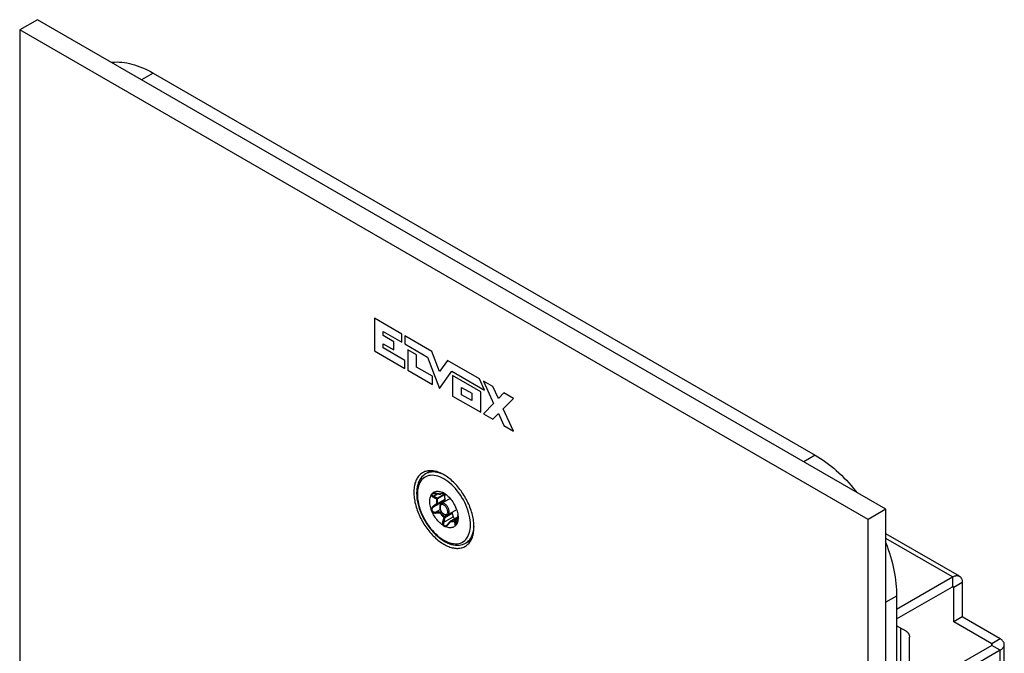
# Model space of a CAD drawing. Units: millimetres. Extents: x -45 to 54, y -212 to 83.
# Drawn here: x -45 to 54, y 20 to 83 of the extents above; entities that cross this region are included whole.
import ezdxf

# ---------------------------------------------------------------- set-up
doc = ezdxf.new("R2010")
doc.units = ezdxf.units.MM
doc.header["$LTSCALE"] = 16.335
doc.layers.get('0').update_dxf_attribs({"linetype": 'CONTINUOUS'})
for name, color, linetype in [('ASSI', 7, 'CONTINUOUS'), ('INTF_14', 7, 'CONTINUOUS'), ('RACCORDO', 7, 'CONTINUOUS'), ('SCRITTE', 7, 'CONTINUOUS')]:
    doc.layers.add(name, color=color, linetype=linetype)

msp = doc.modelspace()

# ---------------------------------------------------------------- linework, layer by layer
at = {"color": 250, "linetype": 'CONTINUOUS'}
for p, q in [((-31.339, 77.523), (-32.492, 76.858)), ((34.776, 39.349), (33.623, 38.684)), ((48.472, 27.174), (41.825, 31.012)), ((48.472, 27.174), (48.472, 26.194)), ((49.462, 26.602), (48.614, 26.112)), ((48.614, 26.112), (48.472, 26.194)), ((42.907, 25.265), (41.825, 24.64)), ((53.245, 20.989), (52.397, 20.499)), ((52.397, 20.336), (52.397, 20.499)), ((53.245, 19.846), (52.397, 20.336)), ((53.245, 16.172), (53.245, 19.846))]:
    msp.add_line(p, q, dxfattribs=at)
at = {"color": 7, "linetype": 'CONTINUOUS'}
for p, q in [((-31.339, 77.523), (34.776, 39.349)), ((-3.912, 37.596), (-4.121, 37.475)), ((-1.678, 35.018), (-2.552, 34.513)), ((-1.031, 33.89), (-1.902, 33.387)), ((49.172, 27.243), (41.825, 31.485)), ((0.088, 30.668), (-0.121, 30.547)), ((42.907, 23.961), (48.472, 27.174)), ((49.462, 26.602), (49.462, 23.173)), ((42.907, 22.981), (48.472, 26.194)), ((48.614, 22.683), (48.614, 26.112)), ((42.907, 25.265), (42.907, -206.613)), ((49.462, 23.173), (48.614, 22.683)), ((52.397, 20.499), (48.614, 22.683)), ((53.245, 20.989), (49.462, 23.173)), ((43.841, 21.765), (42.907, 22.304)), ((43.275, 22.092), (43.275, 18.581)), ((44.194, 17.07), (44.194, 21.153)), ((52.397, 20.336), (43.982, 15.477)), ((53.245, 19.846), (44.831, 14.987)), ((53.655, 16.743), (53.655, 20.417))]:
    msp.add_line(p, q, dxfattribs=at)
for points in [[(-35.511, 78.601), (-35.405, 78.613), (-35.172, 78.628), (-34.936, 78.631), (-34.695, 78.624), (-34.451, 78.605), (-34.203, 78.575), (-33.953, 78.534), (-33.699, 78.482), (-33.444, 78.418), (-33.185, 78.344), (-32.925, 78.259), (-32.664, 78.163), (-32.4, 78.056), (-32.136, 77.938), (-31.871, 77.81), (-31.606, 77.672), (-31.339, 77.523)], [(34.776, 39.349), (35.042, 39.19), (35.308, 39.022), (35.573, 38.844), (35.837, 38.656), (36.1, 38.459), (36.362, 38.253), (36.622, 38.038), (36.88, 37.814), (37.136, 37.582), (37.389, 37.342), (37.64, 37.094), (37.887, 36.838), (38.131, 36.575), (38.372, 36.304), (38.609, 36.027), (38.841, 35.744), (38.947, 35.61)], [(41.825, 30.568), (41.947, 30.245), (42.069, 29.902), (42.182, 29.558), (42.288, 29.215), (42.386, 28.873), (42.476, 28.532), (42.557, 28.193), (42.63, 27.855), (42.695, 27.52), (42.751, 27.187), (42.799, 26.857), (42.838, 26.53), (42.868, 26.208), (42.89, 25.889), (42.903, 25.575), (42.907, 25.265)], [(48.472, 27.174), (48.53, 27.205), (48.587, 27.233), (48.644, 27.256), (48.7, 27.275), (48.756, 27.29), (48.811, 27.3), (48.864, 27.307), (48.917, 27.309), (48.967, 27.307), (49.016, 27.3), (49.063, 27.289), (49.108, 27.274), (49.151, 27.254), (49.172, 27.243)], [(49.172, 27.243), (49.192, 27.231), (49.231, 27.203), (49.266, 27.172), (49.299, 27.136), (49.329, 27.097), (49.357, 27.055), (49.381, 27.008), (49.402, 26.959), (49.42, 26.906), (49.435, 26.851), (49.447, 26.792), (49.455, 26.732), (49.46, 26.668), (49.462, 26.602)], [(48.472, 26.194), (48.48, 26.199), (48.489, 26.202), (48.497, 26.206), (48.505, 26.209), (48.513, 26.211), (48.521, 26.212), (48.528, 26.213), (48.536, 26.213), (48.543, 26.213), (48.55, 26.212), (48.557, 26.211), (48.563, 26.208), (48.569, 26.206), (48.572, 26.204)], [(48.572, 26.204), (48.575, 26.202), (48.581, 26.198), (48.586, 26.194), (48.59, 26.189), (48.595, 26.183), (48.599, 26.177), (48.602, 26.17), (48.605, 26.163), (48.608, 26.156), (48.61, 26.148), (48.611, 26.14), (48.613, 26.131), (48.613, 26.122), (48.614, 26.112)], [(43.841, 21.765), (43.864, 21.751), (43.887, 21.735), (43.91, 21.717), (43.932, 21.698), (43.954, 21.678), (43.976, 21.656), (43.997, 21.633), (44.017, 21.608), (44.037, 21.583), (44.056, 21.556), (44.074, 21.529), (44.091, 21.501), (44.106, 21.473), (44.121, 21.443), (44.135, 21.414), (44.147, 21.384), (44.158, 21.354), (44.167, 21.324), (44.175, 21.295), (44.182, 21.265), (44.187, 21.236), (44.191, 21.208), (44.193, 21.18), (44.194, 21.153)], [(53.655, 20.417), (53.655, 20.441), (53.65, 20.488), (53.64, 20.534), (53.626, 20.581), (53.607, 20.627), (53.584, 20.672), (53.556, 20.716), (53.524, 20.759), (53.487, 20.801), (53.447, 20.842), (53.402, 20.881), (53.354, 20.919), (53.301, 20.955), (53.245, 20.989)], [(52.455, 20.417), (52.455, 20.421), (52.454, 20.427), (52.453, 20.434), (52.451, 20.441), (52.448, 20.447), (52.445, 20.454), (52.441, 20.46), (52.436, 20.466), (52.431, 20.472), (52.425, 20.478), (52.419, 20.484), (52.412, 20.489), (52.405, 20.494), (52.397, 20.499)], [(52.397, 20.336), (52.405, 20.341), (52.412, 20.346), (52.419, 20.351), (52.425, 20.357), (52.431, 20.363), (52.436, 20.369), (52.441, 20.375), (52.445, 20.381), (52.448, 20.387), (52.451, 20.394), (52.453, 20.401), (52.454, 20.407), (52.455, 20.414), (52.455, 20.417)], [(53.245, 19.846), (53.301, 19.88), (53.354, 19.916), (53.402, 19.954), (53.447, 19.993), (53.487, 20.034), (53.524, 20.076), (53.556, 20.119), (53.584, 20.163), (53.607, 20.208), (53.626, 20.254), (53.64, 20.3), (53.65, 20.347), (53.655, 20.394), (53.655, 20.417)]]:
    msp.add_lwpolyline(points, dxfattribs=at)
at = {"layer": 'ASSI', "color": 7, "linetype": 'CONTINUOUS'}
for p, q in [((-42.886, 82.859), (-44.654, 81.838)), ((41.825, 33.948), (-42.886, 82.859)), ((-44.654, 81.838), (-44.654, -162.694)), ((40.058, 32.927), (-44.654, 81.838)), ((41.825, 33.948), (40.058, 32.927)), ((41.825, -210.585), (41.825, 33.948)), ((40.058, -211.606), (40.058, 32.927))]:
    msp.add_line(p, q, dxfattribs=at)
at = {"layer": 'ASSI', "color": 250, "linetype": 'CONTINUOUS'}
for p, q in [((-9.238, 53.019), (-9.238, 49.755)), ((-6.512, 51.444), (-9.238, 53.019)), ((-8.367, 51.292), (-8.367, 51.7)), ((-8.367, 51.7), (-6.512, 50.629)), ((-7.307, 50.68), (-8.367, 51.292)), ((-6.512, 50.629), (-6.512, 51.444)), ((-6.215, 51.273), (-6.215, 50.457)), ((-3.504, 49.708), (-6.215, 51.273)), ((-8.367, 50.068), (-8.367, 50.476)), ((-8.367, 50.476), (-7.307, 49.864)), ((-7.307, 49.864), (-7.307, 50.68)), ((-6.215, 50.457), (-3.946, 49.147)), ((-9.238, 49.755), (-6.194, 47.997)), ((-6.194, 48.813), (-8.367, 50.068)), ((-5.894, 49.864), (-5.894, 47.824)), ((-5.041, 49.371), (-5.894, 49.864)), ((-5.041, 48.148), (-5.041, 49.371)), ((-2.727, 47.698), (-3.504, 49.708)), ((-6.194, 47.997), (-6.194, 48.813)), ((-3.946, 49.147), (-2.727, 45.996)), ((-1.95, 48.81), (-2.727, 47.698)), ((1.251, 46.962), (-1.95, 48.81)), ((-5.894, 47.824), (-3.447, 46.411)), ((-3.447, 47.227), (-5.041, 48.148)), ((-3.447, 46.411), (-3.447, 47.227)), ((-2.727, 45.996), (-1.508, 47.739)), ((-1.508, 47.739), (1.765, 45.85)), ((-1.436, 47.29), (-1.436, 45.25)), ((1.375, 45.667), (-1.436, 47.29)), ((1.765, 45.85), (1.251, 46.962)), ((1.639, 46.741), (2.666, 44.519)), ((2.587, 46.194), (1.639, 46.741)), ((-1.436, 45.25), (1.375, 43.627)), ((-0.534, 45.38), (-0.534, 46.119)), ((-0.534, 46.119), (0.474, 45.537)), ((0.474, 44.798), (-0.534, 45.38)), ((0.474, 45.537), (0.474, 44.798)), ((1.375, 43.627), (1.375, 45.667)), ((3.14, 44.997), (2.587, 46.194)), ((3.694, 45.555), (3.14, 44.997)), ((4.641, 45.008), (3.694, 45.555)), ((2.666, 44.519), (1.639, 43.483)), ((3.614, 43.972), (4.641, 45.008)), ((1.639, 43.483), (2.587, 42.936)), ((2.587, 42.936), (3.14, 43.494)), ((3.14, 43.494), (3.694, 42.297)), ((4.641, 41.75), (3.614, 43.972)), ((3.694, 42.297), (4.641, 41.75))]:
    msp.add_line(p, q, dxfattribs=at)
at = {"layer": 'ASSI', "color": 7, "linetype": 'CONTINUOUS'}
for points in [[(-4.423, 37.59), (-4.465, 37.564), (-4.548, 37.509), (-4.626, 37.448), (-4.701, 37.381), (-4.771, 37.308), (-4.838, 37.23), (-4.901, 37.147), (-4.959, 37.058), (-5.013, 36.965), (-5.063, 36.866), (-5.108, 36.762), (-5.149, 36.654), (-5.185, 36.541), (-5.216, 36.424), (-5.243, 36.304), (-5.264, 36.179), (-5.281, 36.05), (-5.294, 35.918), (-5.301, 35.783), (-5.303, 35.644), (-5.301, 35.503), (-5.294, 35.36), (-5.281, 35.214), (-5.264, 35.065), (-5.243, 34.915), (-5.216, 34.764), (-5.185, 34.611), (-5.149, 34.456), (-5.108, 34.301), (-5.063, 34.146), (-5.013, 33.989), (-4.959, 33.833), (-4.901, 33.677), (-4.838, 33.521), (-4.771, 33.366), (-4.701, 33.212), (-4.626, 33.059), (-4.548, 32.907), (-4.465, 32.757), (-4.38, 32.609), (-4.291, 32.463), (-4.199, 32.319), (-4.103, 32.178), (-4.005, 32.039), (-3.904, 31.904), (-3.801, 31.772), (-3.695, 31.643), (-3.586, 31.518), (-3.476, 31.397), (-3.364, 31.28), (-3.25, 31.167), (-3.134, 31.059), (-3.017, 30.955), (-2.899, 30.857), (-2.78, 30.763), (-2.66, 30.674), (-2.54, 30.59), (-2.419, 30.512), (-2.298, 30.439)], [(-2.298, 37.379), (-2.419, 37.446), (-2.54, 37.508), (-2.66, 37.563), (-2.78, 37.613), (-2.899, 37.656), (-3.017, 37.694), (-3.134, 37.725), (-3.25, 37.75), (-3.364, 37.769), (-3.476, 37.782), (-3.586, 37.788), (-3.695, 37.788), (-3.801, 37.782), (-3.904, 37.769), (-4.005, 37.751), (-4.103, 37.726), (-4.199, 37.695), (-4.291, 37.657), (-4.38, 37.614), (-4.423, 37.59)], [(-1.579, 36.863), (-1.697, 36.962), (-1.816, 37.056), (-1.936, 37.145), (-2.056, 37.228), (-2.177, 37.306), (-2.298, 37.379)], [(-0.173, 30.229), (-0.131, 30.254), (-0.049, 30.309), (0.03, 30.371), (0.104, 30.438), (0.175, 30.51), (0.242, 30.588), (0.305, 30.672), (0.363, 30.76), (0.417, 30.854), (0.467, 30.953), (0.512, 31.056), (0.552, 31.165), (0.588, 31.277), (0.62, 31.394), (0.646, 31.515), (0.668, 31.64), (0.685, 31.768), (0.697, 31.9), (0.705, 32.036), (0.707, 32.174), (0.705, 32.315), (0.697, 32.459), (0.685, 32.605), (0.668, 32.753), (0.646, 32.903), (0.62, 33.055), (0.588, 33.208), (0.552, 33.362), (0.512, 33.517), (0.467, 33.673), (0.417, 33.829), (0.363, 33.985), (0.305, 34.141), (0.242, 34.297), (0.175, 34.452), (0.104, 34.607), (0.03, 34.76), (-0.049, 34.912), (-0.131, 35.062), (-0.216, 35.21), (-0.305, 35.356), (-0.397, 35.5), (-0.493, 35.641), (-0.591, 35.779), (-0.692, 35.915), (-0.796, 36.047), (-0.902, 36.175), (-1.01, 36.3), (-1.12, 36.422), (-1.232, 36.538), (-1.346, 36.651), (-1.462, 36.76), (-1.579, 36.863)], [(-2.376, 34.716), (-2.395, 34.693), (-2.408, 34.666), (-2.416, 34.635), (-2.42, 34.599), (-2.419, 34.59)], [(-1.363, 33.194), (-1.347, 33.149), (-1.327, 33.107), (-1.304, 33.068), (-1.278, 33.03), (-1.248, 32.995), (-1.236, 32.984)], [(-2.298, 30.439), (-2.177, 30.372), (-2.056, 30.311), (-1.936, 30.255), (-1.816, 30.206), (-1.697, 30.162), (-1.579, 30.125), (-1.462, 30.094), (-1.346, 30.068), (-1.232, 30.049), (-1.12, 30.037), (-1.01, 30.03), (-0.902, 30.03), (-0.796, 30.037), (-0.692, 30.049), (-0.591, 30.068), (-0.493, 30.093), (-0.397, 30.124), (-0.305, 30.161), (-0.216, 30.205), (-0.173, 30.229)]]:
    msp.add_lwpolyline(points, dxfattribs=at)
at = {"layer": 'INTF_14', "color": 250, "linetype": 'CONTINUOUS'}
for p, q in [((-9.238, 53.019), (-9.238, 49.755)), ((-6.512, 51.444), (-9.238, 53.019)), ((-8.367, 51.292), (-8.367, 51.7)), ((-8.367, 51.7), (-6.512, 50.629)), ((-7.307, 50.68), (-8.367, 51.292)), ((-6.512, 50.629), (-6.512, 51.444)), ((-6.215, 51.273), (-6.215, 50.457)), ((-3.504, 49.708), (-6.215, 51.273)), ((-8.367, 50.068), (-8.367, 50.476)), ((-8.367, 50.476), (-7.307, 49.864)), ((-7.307, 49.864), (-7.307, 50.68)), ((-6.215, 50.457), (-3.946, 49.147)), ((-9.238, 49.755), (-6.194, 47.997)), ((-6.194, 48.813), (-8.367, 50.068)), ((-5.894, 49.864), (-5.894, 47.824)), ((-5.041, 49.371), (-5.894, 49.864)), ((-5.041, 48.148), (-5.041, 49.371)), ((-2.727, 47.698), (-3.504, 49.708)), ((-6.194, 47.997), (-6.194, 48.813)), ((-3.946, 49.147), (-2.727, 45.996)), ((-1.95, 48.81), (-2.727, 47.698)), ((1.251, 46.962), (-1.95, 48.81)), ((-5.894, 47.824), (-3.447, 46.411)), ((-3.447, 47.227), (-5.041, 48.148)), ((-3.447, 46.411), (-3.447, 47.227)), ((-2.727, 45.996), (-1.508, 47.739)), ((-1.508, 47.739), (1.765, 45.85)), ((-1.436, 47.29), (-1.436, 45.25)), ((1.375, 45.667), (-1.436, 47.29)), ((1.765, 45.85), (1.251, 46.962)), ((1.639, 46.741), (2.666, 44.519)), ((2.587, 46.194), (1.639, 46.741)), ((-1.436, 45.25), (1.375, 43.627)), ((-0.534, 45.38), (-0.534, 46.119)), ((-0.534, 46.119), (0.474, 45.537)), ((0.474, 44.798), (-0.534, 45.38)), ((0.474, 45.537), (0.474, 44.798)), ((1.375, 43.627), (1.375, 45.667)), ((3.14, 44.997), (2.587, 46.194)), ((3.694, 45.555), (3.14, 44.997)), ((4.641, 45.008), (3.694, 45.555)), ((2.666, 44.519), (1.639, 43.483)), ((3.614, 43.972), (4.641, 45.008)), ((1.639, 43.483), (2.587, 42.936)), ((2.587, 42.936), (3.14, 43.494)), ((3.14, 43.494), (3.694, 42.297)), ((4.641, 41.75), (3.614, 43.972)), ((3.694, 42.297), (4.641, 41.75))]:
    msp.add_line(p, q, dxfattribs=at)
at = {"layer": 'RACCORDO', "color": 7, "linetype": 'CONTINUOUS'}
for p, q in [((-3.502, 35.471), (-3.485, 35.486)), ((-3.485, 35.486), (-3.47, 35.501)), ((-3.47, 35.501), (-3.462, 35.508)), ((-3.462, 35.508), (-3.4, 35.569)), ((-3.452, 35.486), (-3.452, 35.486)), ((-2.4, 35.597), (-2.411, 35.602)), ((-2.225, 35.49), (-2.217, 35.495)), ((-2.225, 35.49), (-2.219, 35.48)), ((-2.205, 35.413), (-2.206, 35.406)), ((-2.219, 34.861), (-2.376, 34.716)), ((-3.57, 33.929), (-3.572, 33.936)), ((-3.568, 33.923), (-3.57, 33.929)), ((-3.566, 33.916), (-3.568, 33.923)), ((-1.517, 33.609), (-1.504, 33.596)), ((-1.461, 33.525), (-1.363, 33.194)), ((-1.791, 32.571), (-1.932, 32.416)), ((-1.703, 32.669), (-1.791, 32.571)), ((-1.63, 32.75), (-1.703, 32.669)), ((-1.605, 32.771), (-0.912, 33.171)), ((-0.9, 32.86), (-0.919, 32.752)), ((-0.91, 33.193), (-0.916, 33.131)), ((-0.906, 33.239), (-0.91, 33.193)), ((-0.905, 33.25), (-0.9, 33.273)), ((-0.9, 33.273), (-0.896, 33.297)), ((-2.05, 32.318), (-2.05, 32.318)), ((-1.064, 32.385), (-1.067, 32.381)), ((-1.046, 32.417), (-1.042, 32.425))]:
    msp.add_line(p, q, dxfattribs=at)
at = {"layer": 'RACCORDO', "color": 250, "linetype": 'CONTINUOUS'}
for p, q in [((-3.329, 35.255), (-2.936, 35.483)), ((-3.137, 35.521), (-3.163, 35.524)), ((-2.989, 35.5), (-3.137, 35.521)), ((-2.887, 35.484), (-2.989, 35.5)), ((-2.968, 35.047), (-2.219, 35.48)), ((-2.955, 34.974), (-2.206, 35.406)), ((-2.681, 35.451), (-2.733, 35.459)), ((-2.644, 35.465), (-2.681, 35.451)), ((-2.606, 35.477), (-2.644, 35.465)), ((-2.624, 35.45), (-2.63, 35.448)), ((-2.41, 35.581), (-2.422, 35.585)), ((-2.398, 35.579), (-2.41, 35.581)), ((-2.396, 35.564), (-2.384, 35.554)), ((-2.309, 35.484), (-2.354, 35.491)), ((-2.333, 35.508), (-2.321, 35.496)), ((-2.321, 35.496), (-2.309, 35.484)), ((-2.298, 35.481), (-2.309, 35.484)), ((-2.294, 35.478), (-2.294, 35.478)), ((-2.222, 35.498), (-2.229, 35.493)), ((-2.225, 35.49), (-2.225, 35.49)), ((-3.329, 34.165), (-2.376, 34.716)), ((-2.968, 34.429), (-3.174, 34.278)), ((-2.219, 34.861), (-2.968, 34.429)), ((-2.206, 34.919), (-2.955, 34.487)), ((-3.35, 34.237), (-3.388, 34.21)), ((-3.192, 34.348), (-3.35, 34.237)), ((-3.137, 33.562), (-3.088, 33.564)), ((-3.133, 33.66), (-2.672, 33.927)), ((-3.133, 33.66), (-3.035, 33.663)), ((-3.088, 33.564), (-2.835, 33.574)), ((-3.035, 33.663), (-2.933, 33.666)), ((-2.933, 33.666), (-2.83, 33.668)), ((-2.835, 33.574), (-2.681, 33.579)), ((-2.674, 33.67), (-2.579, 33.725)), ((-2.624, 33.614), (-2.539, 33.663)), ((-1.504, 33.596), (-2.253, 33.164)), ((-1.461, 33.525), (-2.21, 33.093)), ((-2.316, 32.644), (-1.363, 33.194)), ((-2.298, 33.114), (-2.309, 33.116)), ((-2.256, 32.889), (-2.28, 32.788)), ((-1.918, 32.382), (-1.821, 32.491)), ((-1.821, 32.491), (-1.721, 32.604)), ((-1.721, 32.604), (-1.655, 32.681)), ((-1.655, 32.681), (-1.621, 32.719)), ((-1.626, 32.726), (-1.621, 32.719)), ((-1.618, 32.727), (-1.621, 32.719)), ((-1.621, 32.719), (-1.576, 32.712)), ((-1.584, 32.775), (-1.578, 32.774)), ((-1.578, 32.774), (-0.913, 33.158)), ((-1.578, 32.774), (-1.534, 32.767)), ((-0.933, 32.969), (-1.213, 32.807)), ((-0.939, 32.92), (-1.157, 32.794)), ((-1.107, 32.49), (-0.999, 32.552)), ((-0.952, 32.803), (-0.941, 32.897)), ((-0.941, 32.897), (-0.93, 32.994)), ((-0.91, 33.192), (-0.91, 33.193)), ((-0.906, 33.239), (-0.905, 33.241)), ((-0.906, 33.239), (-0.905, 33.241)), ((-0.905, 33.241), (-0.897, 33.291)), ((-1.976, 32.324), (-1.962, 32.337)), ((0.088, 30.668), (0.123, 30.689))]:
    msp.add_line(p, q, dxfattribs=at)
at = {"layer": 'RACCORDO', "color": 7, "linetype": 'CONTINUOUS'}
for points in [[(-4.121, 37.475), (-4.255, 37.389), (-4.38, 37.287), (-4.496, 37.171), (-4.602, 37.04), (-4.698, 36.895), (-4.782, 36.736), (-4.855, 36.564), (-4.915, 36.38), (-4.962, 36.184), (-4.996, 35.979), (-5.016, 35.765), (-5.023, 35.542)], [(-3.422, 37.776), (-3.432, 37.774), (-3.601, 37.732), (-3.761, 37.672), (-3.912, 37.596)], [(-5.023, 35.542), (-5.016, 35.301), (-4.993, 35.053), (-4.956, 34.8), (-4.905, 34.544), (-4.84, 34.285), (-4.762, 34.026), (-4.67, 33.766), (-4.566, 33.508), (-4.45, 33.253), (-4.323, 33.002), (-4.185, 32.755), (-4.036, 32.515), (-3.879, 32.283), (-3.713, 32.058), (-3.539, 31.843), (-3.357, 31.639), (-3.17, 31.446), (-2.977, 31.266), (-2.779, 31.099), (-2.578, 30.947), (-2.374, 30.81), (-2.168, 30.689), (-1.962, 30.585), (-1.756, 30.499), (-1.552, 30.431), (-1.351, 30.381), (-1.154, 30.35), (-0.963, 30.338), (-0.779, 30.345), (-0.601, 30.369), (-0.432, 30.412), (-0.272, 30.471), (-0.121, 30.547)], [(-3.617, 35.26), (-3.571, 35.356), (-3.567, 35.365), (-3.563, 35.375), (-3.554, 35.394)], [(-3.554, 35.394), (-3.549, 35.404), (-3.544, 35.413), (-3.539, 35.423), (-3.533, 35.433)], [(-3.533, 35.433), (-3.526, 35.443), (-3.518, 35.453), (-3.51, 35.463), (-3.502, 35.471)], [(-3.452, 35.486), (-3.447, 35.488), (-3.43, 35.496), (-3.409, 35.503), (-3.384, 35.509), (-3.356, 35.514), (-3.325, 35.518), (-3.292, 35.52), (-3.258, 35.52), (-3.222, 35.519), (-3.184, 35.516), (-3.144, 35.511), (-3.137, 35.511)], [(-3.4, 35.569), (-3.332, 35.621), (-3.258, 35.663), (-3.179, 35.695), (-3.094, 35.719), (-3.005, 35.732), (-2.912, 35.735), (-2.816, 35.728), (-2.717, 35.711), (-2.617, 35.684), (-2.515, 35.648), (-2.411, 35.602)], [(-3.137, 35.511), (-2.988, 35.49), (-2.918, 35.48), (-2.851, 35.47), (-2.785, 35.46), (-2.722, 35.45), (-2.681, 35.443)], [(-2.294, 35.478), (-2.333, 35.485), (-2.372, 35.489), (-2.411, 35.491), (-2.448, 35.49), (-2.485, 35.487), (-2.521, 35.482), (-2.556, 35.474), (-2.591, 35.464), (-2.624, 35.45)], [(-2.298, 35.55), (-2.309, 35.556), (-2.32, 35.561), (-2.33, 35.567), (-2.34, 35.571), (-2.35, 35.576), (-2.36, 35.58), (-2.369, 35.584), (-2.378, 35.588), (-2.387, 35.591), (-2.395, 35.595), (-2.4, 35.597)], [(-2.185, 35.472), (-2.193, 35.477), (-2.201, 35.483), (-2.21, 35.489), (-2.218, 35.495), (-2.227, 35.502), (-2.236, 35.509), (-2.246, 35.516), (-2.256, 35.523), (-2.266, 35.529), (-2.276, 35.536), (-2.287, 35.543), (-2.298, 35.55)], [(-2.206, 35.406), (-2.215, 35.357), (-2.221, 35.307), (-2.225, 35.255), (-2.227, 35.202), (-2.227, 35.147), (-2.225, 35.092), (-2.221, 35.035), (-2.215, 34.978), (-2.206, 34.919)], [(-2.219, 35.48), (-2.216, 35.471), (-2.212, 35.462), (-2.21, 35.454), (-2.208, 35.445)], [(-2.208, 35.445), (-2.206, 35.437), (-2.205, 35.428)], [(-2.205, 35.428), (-2.205, 35.421), (-2.205, 35.413)], [(-2.185, 35.472), (-2.081, 35.397), (-1.979, 35.316), (-1.879, 35.227), (-1.78, 35.13), (-1.684, 35.025), (-1.591, 34.915), (-1.502, 34.8), (-1.418, 34.679), (-1.338, 34.554), (-1.265, 34.427), (-1.197, 34.297), (-1.134, 34.164)], [(-3.575, 33.946), (-3.617, 34.081), (-3.651, 34.214), (-3.677, 34.345), (-3.697, 34.475), (-3.708, 34.603), (-3.712, 34.726), (-3.708, 34.844), (-3.697, 34.959), (-3.677, 35.066), (-3.651, 35.166), (-3.617, 35.26)], [(-2.552, 34.513), (-2.583, 34.492), (-2.612, 34.467), (-2.638, 34.437), (-2.661, 34.403), (-2.68, 34.365), (-2.696, 34.322), (-2.707, 34.277), (-2.714, 34.227), (-2.716, 34.175)], [(-2.206, 34.919), (-2.205, 34.911), (-2.205, 34.903), (-2.205, 34.896), (-2.206, 34.888), (-2.208, 34.882), (-2.21, 34.876), (-2.212, 34.87), (-2.216, 34.865), (-2.219, 34.861)], [(-3.572, 33.936), (-3.573, 33.939), (-3.575, 33.946)], [(-3.462, 33.654), (-3.475, 33.679), (-3.487, 33.705), (-3.5, 33.733), (-3.512, 33.762), (-3.525, 33.792), (-3.537, 33.822), (-3.547, 33.853), (-3.557, 33.884), (-3.566, 33.916)], [(-2.411, 32.347), (-2.515, 32.421), (-2.617, 32.503), (-2.717, 32.592), (-2.816, 32.689), (-2.912, 32.793), (-3.005, 32.903), (-3.094, 33.019), (-3.179, 33.14), (-3.258, 33.264), (-3.332, 33.391), (-3.4, 33.521), (-3.462, 33.654)], [(-2.716, 34.175), (-2.713, 34.111), (-2.704, 34.045), (-2.689, 33.979), (-2.668, 33.913), (-2.642, 33.847), (-2.612, 33.783), (-2.577, 33.721), (-2.538, 33.662), (-2.495, 33.605), (-2.45, 33.553), (-2.401, 33.505), (-2.35, 33.463), (-2.297, 33.426), (-2.243, 33.396), (-2.189, 33.373), (-2.136, 33.357), (-2.083, 33.349), (-2.034, 33.349), (-1.986, 33.355), (-1.943, 33.368), (-1.902, 33.387)], [(-1.504, 33.596), (-1.498, 33.59), (-1.492, 33.583), (-1.486, 33.575), (-1.481, 33.568), (-1.476, 33.559), (-1.471, 33.551), (-1.467, 33.543), (-1.464, 33.534), (-1.461, 33.525)], [(-1.109, 34.112), (-1.12, 34.134), (-1.125, 34.144), (-1.129, 34.154), (-1.134, 34.164)], [(-1.07, 34.026), (-1.076, 34.039), (-1.082, 34.052), (-1.087, 34.065), (-1.093, 34.077), (-1.098, 34.089), (-1.104, 34.101), (-1.109, 34.112)], [(-1.031, 33.906), (-1.038, 33.93), (-1.042, 33.943), (-1.046, 33.956), (-1.05, 33.969), (-1.055, 33.982), (-1.06, 33.997), (-1.065, 34.011), (-1.07, 34.026)], [(-1.021, 33.872), (-1.024, 33.883), (-1.028, 33.895), (-1.031, 33.906)], [(-1.021, 33.872), (-0.979, 33.737), (-0.945, 33.604), (-0.919, 33.473), (-0.9, 33.344), (-0.888, 33.216), (-0.884, 33.093)], [(-0.945, 32.866), (-0.955, 32.791), (-0.96, 32.753), (-0.966, 32.717), (-0.971, 32.682), (-0.978, 32.647), (-0.985, 32.614), (-0.992, 32.583), (-0.999, 32.552), (-1.007, 32.523), (-1.015, 32.496), (-1.024, 32.471), (-1.032, 32.448), (-1.041, 32.427), (-1.042, 32.425)], [(-1.042, 32.425), (-1.038, 32.433), (-1.035, 32.442), (-1.031, 32.449)], [(-1.031, 32.449), (-1.028, 32.457), (-1.024, 32.464), (-1.021, 32.471)], [(-0.919, 32.752), (-0.945, 32.652), (-0.979, 32.558), (-1.021, 32.471)], [(-0.916, 33.131), (-0.922, 33.068), (-0.929, 33.003), (-0.937, 32.936), (-0.945, 32.866)], [(-0.884, 33.093), (-0.888, 32.974), (-0.9, 32.86)], [(-2.411, 32.347), (-2.403, 32.341), (-2.395, 32.336), (-2.387, 32.329), (-2.378, 32.323), (-2.369, 32.316), (-2.36, 32.31), (-2.35, 32.303), (-2.34, 32.296), (-2.33, 32.289), (-2.32, 32.282), (-2.309, 32.276), (-2.298, 32.269)], [(-2.298, 32.269), (-2.287, 32.263), (-2.276, 32.257), (-2.266, 32.252), (-2.256, 32.247), (-2.246, 32.243), (-2.237, 32.239), (-2.227, 32.235), (-2.218, 32.231), (-2.21, 32.227), (-2.201, 32.224), (-2.193, 32.22), (-2.185, 32.216)], [(-1.134, 32.31), (-1.197, 32.249), (-1.265, 32.198), (-1.338, 32.156), (-1.418, 32.123), (-1.502, 32.1), (-1.591, 32.087), (-1.684, 32.084), (-1.78, 32.091), (-1.879, 32.108), (-1.979, 32.134), (-2.081, 32.17), (-2.185, 32.216)], [(-1.932, 32.416), (-1.951, 32.397), (-1.972, 32.377), (-1.993, 32.358), (-2.014, 32.342), (-2.035, 32.328), (-2.05, 32.318)], [(-1.134, 32.31), (-1.129, 32.315), (-1.125, 32.319), (-1.12, 32.324), (-1.115, 32.329), (-1.109, 32.333), (-1.104, 32.338), (-1.098, 32.344), (-1.093, 32.349), (-1.087, 32.355), (-1.082, 32.361), (-1.076, 32.368), (-1.071, 32.375)], [(-1.071, 32.375), (-1.065, 32.383), (-1.06, 32.391), (-1.055, 32.4)], [(-1.053, 32.403), (-1.057, 32.396), (-1.064, 32.385)], [(-1.054, 32.402), (-1.05, 32.408), (-1.046, 32.417)], [(0.088, 30.668), (0.222, 30.755), (0.347, 30.857), (0.463, 30.973), (0.49, 31.006)]]:
    msp.add_lwpolyline(points, dxfattribs=at)
at = {"layer": 'RACCORDO', "color": 250, "linetype": 'CONTINUOUS'}
for points in [[(-3.863, 37.59), (-4.014, 37.531), (-4.121, 37.475)], [(-3.374, 37.77), (-3.493, 37.753), (-3.653, 37.711), (-3.804, 37.652), (-3.912, 37.596)], [(-2.22, 37.332), (-2.417, 37.43), (-2.612, 37.511), (-2.806, 37.575), (-2.995, 37.622), (-3.181, 37.651), (-3.361, 37.663), (-3.536, 37.656), (-3.703, 37.632), (-3.863, 37.59)], [(-1.146, 36.002), (-1.328, 36.199), (-1.516, 36.383), (-1.707, 36.553), (-1.902, 36.708), (-2.1, 36.848), (-2.298, 36.971), (-2.496, 37.077), (-2.694, 37.165), (-2.889, 37.235), (-3.08, 37.286), (-3.268, 37.319), (-3.45, 37.332), (-3.625, 37.326), (-3.794, 37.301), (-3.953, 37.257), (-4.103, 37.194), (-4.244, 37.113), (-4.373, 37.014), (-4.49, 36.897), (-4.596, 36.764), (-4.688, 36.615), (-4.767, 36.45), (-4.833, 36.27), (-4.884, 36.079), (-4.921, 35.878), (-4.942, 35.665), (-4.95, 35.44)], [(-4.95, 35.44), (-4.942, 35.207), (-4.921, 34.969), (-4.884, 34.726), (-4.833, 34.475), (-4.767, 34.22), (-4.688, 33.964), (-4.596, 33.709), (-4.49, 33.453), (-4.373, 33.201), (-4.244, 32.953), (-4.103, 32.708), (-3.953, 32.472), (-3.794, 32.244), (-3.625, 32.025), (-3.45, 31.816), (-3.268, 31.62), (-3.08, 31.435), (-2.889, 31.265), (-2.694, 31.111), (-2.496, 30.971), (-2.298, 30.848), (-2.1, 30.742), (-1.902, 30.653), (-1.707, 30.583), (-1.516, 30.532), (-1.328, 30.5), (-1.146, 30.486), (-0.971, 30.492), (-0.803, 30.518), (-0.643, 30.561), (-0.493, 30.624), (-0.352, 30.706), (-0.223, 30.805), (-0.106, 30.921), (0, 31.055), (0.092, 31.204), (0.171, 31.368), (0.237, 31.548), (0.288, 31.739), (0.324, 31.941), (0.346, 32.154), (0.354, 32.378)], [(-3.533, 35.433), (-3.53, 35.432), (-3.526, 35.432), (-3.522, 35.432), (-3.518, 35.433), (-3.513, 35.435), (-3.509, 35.436), (-3.506, 35.437), (-3.503, 35.437), (-3.501, 35.437)], [(-3.501, 35.437), (-3.503, 35.432), (-3.504, 35.427), (-3.506, 35.422), (-3.506, 35.417), (-3.507, 35.412), (-3.507, 35.407), (-3.506, 35.402), (-3.506, 35.396), (-3.504, 35.39), (-3.503, 35.385), (-3.5, 35.379), (-3.498, 35.373), (-3.494, 35.367), (-3.491, 35.361), (-3.486, 35.355), (-3.481, 35.349), (-3.476, 35.342), (-3.469, 35.336), (-3.462, 35.329), (-3.454, 35.322), (-3.446, 35.315), (-3.436, 35.309), (-3.426, 35.302), (-3.415, 35.295), (-3.403, 35.288), (-3.39, 35.281), (-3.376, 35.275), (-3.362, 35.268), (-3.346, 35.262), (-3.329, 35.255)], [(-3.452, 35.486), (-3.454, 35.484), (-3.466, 35.477), (-3.476, 35.469), (-3.484, 35.461), (-3.491, 35.453), (-3.497, 35.445), (-3.501, 35.437)], [(-3.362, 35.529), (-3.39, 35.525), (-3.415, 35.521), (-3.44, 35.515), (-3.462, 35.508)], [(-3.217, 35.53), (-3.246, 35.531), (-3.275, 35.532), (-3.304, 35.532), (-3.333, 35.531), (-3.362, 35.529)], [(-3.163, 35.524), (-3.19, 35.527), (-3.217, 35.53)], [(-3.137, 35.511), (-3.137, 35.511), (-3.137, 35.513), (-3.137, 35.516), (-3.137, 35.521)], [(-2.733, 35.459), (-2.784, 35.468), (-2.887, 35.484)], [(-2.681, 35.443), (-2.681, 35.443), (-2.681, 35.444), (-2.681, 35.447), (-2.681, 35.451)], [(-2.631, 35.448), (-2.637, 35.446), (-2.644, 35.445), (-2.652, 35.445), (-2.659, 35.445), (-2.666, 35.446), (-2.674, 35.448), (-2.681, 35.451)], [(-2.527, 35.493), (-2.567, 35.486), (-2.606, 35.477)], [(-2.354, 35.491), (-2.399, 35.496), (-2.442, 35.497), (-2.485, 35.496), (-2.527, 35.493)], [(-2.411, 35.602), (-2.416, 35.604), (-2.42, 35.606), (-2.424, 35.607), (-2.427, 35.608), (-2.431, 35.609), (-2.434, 35.61), (-2.436, 35.611), (-2.439, 35.611), (-2.441, 35.611), (-2.442, 35.611), (-2.443, 35.61), (-2.444, 35.609), (-2.444, 35.608), (-2.443, 35.606), (-2.442, 35.604), (-2.44, 35.602), (-2.438, 35.6), (-2.435, 35.596), (-2.431, 35.593), (-2.427, 35.589), (-2.422, 35.585)], [(-2.422, 35.585), (-2.409, 35.575), (-2.396, 35.564)], [(-2.362, 35.581), (-2.373, 35.579), (-2.385, 35.578), (-2.398, 35.579)], [(-2.384, 35.554), (-2.371, 35.543), (-2.358, 35.531), (-2.346, 35.52), (-2.333, 35.508)], [(-2.294, 35.478), (-2.297, 35.479), (-2.303, 35.481), (-2.309, 35.484)], [(-2.274, 35.479), (-2.286, 35.48), (-2.298, 35.481)], [(-2.229, 35.493), (-2.24, 35.488), (-2.251, 35.484), (-2.263, 35.481), (-2.274, 35.479)], [(0.354, 32.378), (0.346, 32.611), (0.324, 32.849), (0.288, 33.093), (0.237, 33.343), (0.171, 33.599), (0.092, 33.854), (0, 34.11), (-0.106, 34.366), (-0.223, 34.618), (-0.352, 34.866), (-0.493, 35.11), (-0.643, 35.346), (-0.803, 35.574), (-0.971, 35.794), (-1.146, 36.002)], [(-3.575, 35.348), (-3.573, 35.34), (-3.57, 35.333), (-3.567, 35.325), (-3.563, 35.317), (-3.558, 35.309), (-3.553, 35.3), (-3.547, 35.292), (-3.541, 35.283), (-3.534, 35.275), (-3.526, 35.266), (-3.518, 35.257), (-3.508, 35.248), (-3.498, 35.238), (-3.488, 35.229), (-3.476, 35.22), (-3.464, 35.21), (-3.45, 35.201), (-3.436, 35.191), (-3.421, 35.182), (-3.405, 35.173), (-3.388, 35.163)], [(-3.329, 35.255), (-3.333, 35.244), (-3.338, 35.232), (-3.344, 35.22), (-3.35, 35.209), (-3.357, 35.198), (-3.364, 35.188), (-3.372, 35.179), (-3.38, 35.17), (-3.388, 35.163)], [(-3.388, 35.163), (-3.349, 35.143), (-3.31, 35.122)], [(-3.329, 35.255), (-3.291, 35.234), (-3.252, 35.212)], [(-3.31, 35.122), (-3.23, 35.078), (-3.19, 35.056), (-3.149, 35.033)], [(-3.252, 35.212), (-3.172, 35.168), (-3.132, 35.145), (-3.091, 35.121), (-3.051, 35.097), (-3.009, 35.072), (-2.968, 35.047)], [(-3.025, 34.465), (-3.068, 34.435), (-3.192, 34.348)], [(-3.149, 35.033), (-3.067, 34.986), (-3.025, 34.961)], [(-3.025, 34.961), (-3.034, 34.912), (-3.04, 34.86), (-3.044, 34.808), (-3.046, 34.753), (-3.046, 34.698), (-3.044, 34.641), (-3.04, 34.584), (-3.034, 34.525), (-3.025, 34.465)], [(-2.968, 35.047), (-2.972, 35.037), (-2.977, 35.026), (-2.982, 35.016), (-2.989, 35.005), (-2.995, 34.995), (-3.002, 34.986), (-3.01, 34.977), (-3.018, 34.969), (-3.025, 34.961)], [(-2.955, 34.974), (-2.961, 34.97), (-2.968, 34.968), (-2.975, 34.965), (-2.983, 34.963), (-2.991, 34.962), (-2.999, 34.961), (-3.008, 34.961), (-3.016, 34.961), (-3.025, 34.961)], [(-2.955, 34.487), (-2.961, 34.484), (-2.968, 34.48), (-2.975, 34.477), (-2.983, 34.475), (-2.991, 34.472), (-2.999, 34.47), (-3.008, 34.468), (-3.016, 34.467), (-3.025, 34.465)], [(-2.968, 34.429), (-2.972, 34.429), (-2.977, 34.429), (-2.982, 34.431), (-2.989, 34.434), (-2.995, 34.439), (-3.002, 34.444), (-3.01, 34.45), (-3.018, 34.457), (-3.025, 34.465)], [(-2.955, 34.974), (-2.963, 34.925), (-2.969, 34.875), (-2.974, 34.823), (-2.976, 34.77), (-2.976, 34.715), (-2.974, 34.66), (-2.969, 34.603), (-2.963, 34.546), (-2.955, 34.487)], [(-2.968, 35.047), (-2.964, 35.039), (-2.961, 35.03), (-2.958, 35.021), (-2.956, 35.013), (-2.955, 35.004), (-2.954, 34.996), (-2.953, 34.988), (-2.954, 34.981), (-2.955, 34.974)], [(-2.955, 34.487), (-2.954, 34.479), (-2.953, 34.471), (-2.954, 34.463), (-2.955, 34.456), (-2.956, 34.45), (-2.958, 34.443), (-2.961, 34.438), (-2.964, 34.433), (-2.968, 34.429)], [(-1.909, 33.685), (-1.913, 33.747), (-1.923, 33.811), (-1.939, 33.875), (-1.962, 33.94), (-1.991, 34.006), (-2.024, 34.07), (-2.063, 34.13), (-2.106, 34.188), (-2.151, 34.24), (-2.2, 34.287), (-2.25, 34.327), (-2.301, 34.36), (-2.351, 34.385), (-2.402, 34.402), (-2.45, 34.41), (-2.495, 34.41), (-2.537, 34.401), (-2.575, 34.384), (-2.608, 34.359), (-2.636, 34.325), (-2.659, 34.286), (-2.674, 34.241)], [(-1.768, 33.685), (-1.771, 33.748), (-1.78, 33.814), (-1.795, 33.882), (-1.817, 33.951), (-1.843, 34.02), (-1.875, 34.088), (-1.912, 34.154), (-1.953, 34.217), (-1.998, 34.277), (-2.045, 34.332), (-2.096, 34.382), (-2.148, 34.427), (-2.201, 34.464), (-2.254, 34.495), (-2.307, 34.519), (-2.359, 34.535), (-2.409, 34.543), (-2.457, 34.542), (-2.502, 34.534), (-2.543, 34.518), (-2.552, 34.513)], [(-3.388, 34.21), (-3.407, 34.196), (-3.425, 34.182), (-3.444, 34.165), (-3.463, 34.148), (-3.481, 34.128), (-3.499, 34.107), (-3.516, 34.084), (-3.532, 34.059), (-3.546, 34.033), (-3.558, 34.005), (-3.568, 33.976), (-3.575, 33.946)], [(-3.566, 33.916), (-3.559, 33.911), (-3.552, 33.908), (-3.545, 33.904), (-3.538, 33.901), (-3.532, 33.898), (-3.525, 33.895), (-3.519, 33.893), (-3.513, 33.891), (-3.507, 33.889)], [(-3.174, 34.278), (-3.345, 34.154), (-3.361, 34.142), (-3.377, 34.128), (-3.393, 34.114), (-3.409, 34.098), (-3.424, 34.082), (-3.439, 34.064), (-3.454, 34.044), (-3.467, 34.024), (-3.478, 34.002), (-3.489, 33.98), (-3.497, 33.957), (-3.502, 33.935), (-3.506, 33.912), (-3.507, 33.889)], [(-3.507, 33.889), (-3.507, 33.88), (-3.506, 33.871), (-3.505, 33.862), (-3.504, 33.854), (-3.502, 33.845), (-3.5, 33.837), (-3.498, 33.829), (-3.495, 33.82), (-3.492, 33.812), (-3.488, 33.805), (-3.485, 33.797), (-3.48, 33.789), (-3.476, 33.782), (-3.471, 33.774), (-3.466, 33.767), (-3.46, 33.76), (-3.454, 33.753), (-3.447, 33.746), (-3.441, 33.74), (-3.433, 33.733), (-3.426, 33.727), (-3.417, 33.721), (-3.409, 33.715), (-3.4, 33.709), (-3.39, 33.703), (-3.38, 33.698), (-3.369, 33.692), (-3.358, 33.687), (-3.346, 33.683), (-3.333, 33.678), (-3.32, 33.674), (-3.307, 33.67), (-3.292, 33.667), (-3.277, 33.664), (-3.261, 33.662), (-3.245, 33.66), (-3.228, 33.658), (-3.21, 33.657), (-3.192, 33.657), (-3.173, 33.658), (-3.154, 33.659), (-3.133, 33.66)], [(-3.462, 33.654), (-3.453, 33.647), (-3.442, 33.64), (-3.431, 33.632), (-3.42, 33.625), (-3.408, 33.619), (-3.396, 33.612), (-3.383, 33.606), (-3.369, 33.6), (-3.355, 33.594), (-3.34, 33.589), (-3.325, 33.584), (-3.308, 33.579), (-3.292, 33.575), (-3.275, 33.571), (-3.257, 33.568), (-3.238, 33.565), (-3.219, 33.563), (-3.199, 33.562), (-3.179, 33.561), (-3.158, 33.561), (-3.137, 33.562)], [(-3.329, 34.165), (-3.333, 34.165), (-3.338, 34.167), (-3.344, 34.169), (-3.35, 34.173), (-3.357, 34.179), (-3.364, 34.185), (-3.372, 34.192), (-3.38, 34.201), (-3.388, 34.21)], [(-3.133, 33.66), (-3.135, 33.653), (-3.135, 33.645), (-3.136, 33.635), (-3.137, 33.624), (-3.137, 33.612), (-3.137, 33.6), (-3.137, 33.587), (-3.137, 33.575), (-3.137, 33.562)], [(-2.83, 33.668), (-2.726, 33.67), (-2.674, 33.67)], [(-2.674, 34.241), (-2.684, 34.19), (-2.687, 34.134)], [(-2.687, 34.134), (-2.683, 34.071), (-2.673, 34.008), (-2.657, 33.944), (-2.634, 33.878), (-2.606, 33.812), (-2.572, 33.749), (-2.534, 33.688), (-2.49, 33.63), (-2.445, 33.578), (-2.397, 33.532), (-2.346, 33.491), (-2.295, 33.459), (-2.245, 33.434), (-2.194, 33.417), (-2.146, 33.408), (-2.101, 33.409), (-2.059, 33.417), (-2.021, 33.434), (-1.988, 33.46)], [(-2.674, 33.67), (-2.675, 33.663), (-2.676, 33.656), (-2.678, 33.647), (-2.679, 33.637), (-2.68, 33.626), (-2.681, 33.615), (-2.681, 33.603), (-2.681, 33.591), (-2.681, 33.579)], [(-2.624, 33.614), (-2.63, 33.61), (-2.637, 33.606), (-2.644, 33.602), (-2.652, 33.598), (-2.659, 33.593), (-2.667, 33.588), (-2.674, 33.584), (-2.681, 33.579)], [(-2.681, 33.579), (-2.644, 33.522), (-2.606, 33.466), (-2.567, 33.412), (-2.527, 33.358), (-2.485, 33.307), (-2.442, 33.256), (-2.399, 33.208), (-2.354, 33.161), (-2.309, 33.116)], [(-2.674, 33.67), (-2.667, 33.667), (-2.66, 33.663), (-2.653, 33.658), (-2.647, 33.653), (-2.64, 33.647), (-2.634, 33.64), (-2.628, 33.633), (-2.623, 33.626), (-2.617, 33.618)], [(-2.617, 33.618), (-2.581, 33.562), (-2.544, 33.507), (-2.506, 33.454), (-2.466, 33.401), (-2.425, 33.351), (-2.383, 33.301), (-2.34, 33.254), (-2.297, 33.208), (-2.253, 33.164)], [(-1.988, 33.46), (-1.96, 33.493), (-1.938, 33.533), (-1.922, 33.577), (-1.913, 33.628), (-1.909, 33.685)], [(-1.902, 33.387), (-1.875, 33.406), (-1.843, 33.437), (-1.817, 33.475), (-1.795, 33.519), (-1.78, 33.569), (-1.771, 33.625), (-1.768, 33.685)], [(-2.422, 32.672), (-2.427, 32.651), (-2.431, 32.63), (-2.435, 32.61), (-2.438, 32.59), (-2.441, 32.571), (-2.442, 32.552), (-2.443, 32.534), (-2.444, 32.517), (-2.444, 32.5), (-2.443, 32.484), (-2.442, 32.469), (-2.44, 32.454), (-2.438, 32.44), (-2.436, 32.427), (-2.433, 32.414), (-2.43, 32.401), (-2.427, 32.39), (-2.424, 32.378), (-2.42, 32.367), (-2.416, 32.357), (-2.411, 32.347)], [(-2.358, 32.915), (-2.396, 32.767), (-2.409, 32.719), (-2.422, 32.672)], [(-2.316, 32.644), (-2.326, 32.647), (-2.337, 32.651), (-2.348, 32.654), (-2.36, 32.658), (-2.373, 32.661), (-2.385, 32.664), (-2.398, 32.667), (-2.41, 32.67), (-2.422, 32.672)], [(-2.309, 33.116), (-2.346, 32.965), (-2.358, 32.915)], [(-2.316, 32.644), (-2.323, 32.624), (-2.329, 32.605), (-2.334, 32.587), (-2.339, 32.569), (-2.343, 32.551), (-2.345, 32.534), (-2.348, 32.519), (-2.349, 32.503), (-2.35, 32.489), (-2.351, 32.475), (-2.351, 32.462), (-2.35, 32.449), (-2.349, 32.437), (-2.348, 32.426), (-2.346, 32.415), (-2.344, 32.405), (-2.341, 32.395), (-2.339, 32.386), (-2.336, 32.377), (-2.332, 32.368), (-2.329, 32.36), (-2.325, 32.353), (-2.321, 32.345), (-2.316, 32.339), (-2.312, 32.332), (-2.307, 32.326), (-2.302, 32.32), (-2.297, 32.315), (-2.292, 32.31), (-2.286, 32.305), (-2.281, 32.301), (-2.275, 32.297), (-2.269, 32.293)], [(-2.28, 32.788), (-2.304, 32.691), (-2.316, 32.644)], [(-2.253, 33.164), (-2.259, 33.16), (-2.265, 33.156), (-2.272, 33.151), (-2.278, 33.146), (-2.285, 33.141), (-2.291, 33.135), (-2.297, 33.129), (-2.303, 33.123), (-2.309, 33.116)], [(-2.263, 33.107), (-2.274, 33.109), (-2.298, 33.114)], [(-2.21, 33.093), (-2.219, 33.096), (-2.229, 33.099), (-2.263, 33.107)], [(-2.21, 33.093), (-2.232, 32.991), (-2.244, 32.94), (-2.256, 32.889)], [(-2.253, 33.164), (-2.246, 33.158), (-2.24, 33.151), (-2.235, 33.143), (-2.229, 33.135), (-2.224, 33.127), (-2.22, 33.119), (-2.216, 33.11), (-2.213, 33.102), (-2.21, 33.093)], [(-1.63, 32.75), (-1.631, 32.75), (-1.632, 32.747), (-1.632, 32.743), (-1.631, 32.738), (-1.629, 32.732), (-1.626, 32.726)], [(-1.578, 32.774), (-1.584, 32.771), (-1.59, 32.766), (-1.596, 32.761), (-1.601, 32.755), (-1.606, 32.749), (-1.61, 32.742), (-1.614, 32.735), (-1.618, 32.727)], [(-1.605, 32.771), (-1.601, 32.773), (-1.596, 32.774), (-1.59, 32.775), (-1.584, 32.775)], [(-1.576, 32.712), (-1.532, 32.707), (-1.488, 32.705), (-1.446, 32.706), (-1.404, 32.71), (-1.363, 32.717), (-1.324, 32.726), (-1.286, 32.738), (-1.249, 32.752)], [(-1.534, 32.767), (-1.49, 32.763), (-1.447, 32.761), (-1.405, 32.762), (-1.365, 32.766), (-1.325, 32.772), (-1.286, 32.781), (-1.249, 32.793), (-1.213, 32.807)], [(-1.213, 32.807), (-1.219, 32.803), (-1.225, 32.799), (-1.23, 32.793), (-1.234, 32.788), (-1.238, 32.782), (-1.242, 32.775), (-1.245, 32.768), (-1.248, 32.76), (-1.249, 32.752)], [(-1.157, 32.794), (-1.169, 32.794), (-1.181, 32.792), (-1.193, 32.789), (-1.204, 32.785), (-1.215, 32.78), (-1.225, 32.774), (-1.234, 32.767), (-1.242, 32.76), (-1.249, 32.752)], [(-1.249, 32.752), (-1.243, 32.717), (-1.237, 32.683), (-1.231, 32.648), (-1.226, 32.613), (-1.221, 32.579), (-1.216, 32.545), (-1.212, 32.511), (-1.207, 32.478), (-1.203, 32.445)], [(-1.213, 32.807), (-1.208, 32.809), (-1.202, 32.81), (-1.196, 32.81), (-1.19, 32.809), (-1.184, 32.808), (-1.177, 32.806), (-1.17, 32.803), (-1.164, 32.799), (-1.157, 32.794)], [(-1.107, 32.49), (-1.12, 32.49), (-1.132, 32.488), (-1.145, 32.485), (-1.157, 32.481), (-1.168, 32.476), (-1.179, 32.469), (-1.188, 32.462), (-1.197, 32.454), (-1.203, 32.445)], [(-1.203, 32.445), (-1.202, 32.431), (-1.199, 32.418), (-1.197, 32.406), (-1.195, 32.395), (-1.192, 32.384), (-1.189, 32.374), (-1.186, 32.366), (-1.182, 32.357), (-1.179, 32.35), (-1.176, 32.343), (-1.172, 32.337), (-1.168, 32.332), (-1.165, 32.327), (-1.161, 32.323), (-1.157, 32.32), (-1.153, 32.317), (-1.15, 32.314), (-1.146, 32.313), (-1.142, 32.311), (-1.138, 32.31), (-1.134, 32.31)], [(-1.157, 32.794), (-1.15, 32.76), (-1.144, 32.725), (-1.137, 32.691), (-1.131, 32.657), (-1.126, 32.622), (-1.121, 32.589), (-1.116, 32.555), (-1.111, 32.523), (-1.107, 32.49)], [(-1.107, 32.49), (-1.108, 32.479), (-1.108, 32.468), (-1.108, 32.458), (-1.109, 32.449), (-1.108, 32.441), (-1.108, 32.433), (-1.108, 32.425), (-1.107, 32.418), (-1.106, 32.412), (-1.105, 32.406), (-1.104, 32.401), (-1.103, 32.396), (-1.101, 32.392), (-1.1, 32.388), (-1.098, 32.385), (-1.096, 32.382), (-1.094, 32.379), (-1.092, 32.377), (-1.091, 32.375), (-1.088, 32.374), (-1.086, 32.373), (-1.084, 32.373), (-1.082, 32.372), (-1.08, 32.372), (-1.077, 32.373), (-1.075, 32.374), (-1.072, 32.375), (-1.072, 32.375)], [(-1.021, 32.471), (-1.015, 32.487), (-1.01, 32.505), (-1.005, 32.523)], [(-1.005, 32.523), (-1, 32.542), (-0.995, 32.562), (-0.99, 32.582), (-0.985, 32.604), (-0.98, 32.626), (-0.976, 32.65), (-0.971, 32.673), (-0.967, 32.698), (-0.963, 32.723)], [(-0.963, 32.723), (-0.959, 32.749), (-0.955, 32.776), (-0.952, 32.803)], [(-0.954, 32.799), (-0.954, 32.8), (-0.952, 32.803)], [(-0.93, 32.994), (-0.924, 33.043), (-0.919, 33.092), (-0.914, 33.142), (-0.91, 33.192)], [(-0.905, 33.25), (-0.905, 33.247), (-0.905, 33.241)], [(-2.269, 32.293), (-2.274, 32.29), (-2.279, 32.287), (-2.284, 32.283), (-2.289, 32.278), (-2.293, 32.274), (-2.298, 32.269)], [(-2.269, 32.293), (-2.262, 32.29), (-2.256, 32.287), (-2.249, 32.284), (-2.242, 32.281), (-2.234, 32.279), (-2.227, 32.277), (-2.219, 32.276), (-2.211, 32.275), (-2.203, 32.274), (-2.195, 32.274), (-2.186, 32.274), (-2.177, 32.274), (-2.168, 32.275), (-2.159, 32.277), (-2.149, 32.279), (-2.139, 32.281), (-2.129, 32.284), (-2.118, 32.287), (-2.108, 32.291), (-2.097, 32.295), (-2.085, 32.3), (-2.073, 32.306), (-2.061, 32.312), (-2.05, 32.318)], [(-2.185, 32.216), (-2.175, 32.218), (-2.164, 32.22), (-2.153, 32.222), (-2.142, 32.226), (-2.131, 32.229), (-2.119, 32.233), (-2.107, 32.238), (-2.095, 32.244), (-2.083, 32.25), (-2.07, 32.256), (-2.057, 32.264), (-2.044, 32.272), (-2.031, 32.281), (-2.017, 32.29), (-2.004, 32.301)], [(-2.004, 32.301), (-1.99, 32.312), (-1.976, 32.324)], [(-1.962, 32.337), (-1.947, 32.351), (-1.933, 32.366), (-1.918, 32.382)], [(-1.932, 32.416), (-1.933, 32.415), (-1.934, 32.412), (-1.933, 32.407), (-1.931, 32.402), (-1.928, 32.396), (-1.924, 32.389), (-1.918, 32.382)], [(-1.067, 32.381), (-1.068, 32.379), (-1.071, 32.375)], [(0.045, 30.661), (0.167, 30.771), (0.277, 30.896), (0.376, 31.036), (0.463, 31.191), (0.537, 31.36), (0.598, 31.541), (0.645, 31.735), (0.68, 31.94), (0.7, 32.154), (0.705, 32.305)], [(-0.121, 30.547), (-0.087, 30.568), (0.045, 30.661)], [(0.123, 30.689), (0.255, 30.782), (0.377, 30.892), (0.487, 31.017), (0.507, 31.045)]]:
    msp.add_lwpolyline(points, dxfattribs=at)
at = {"layer": 'RACCORDO', "color": 7, "linetype": 'CONTINUOUS'}
for centre, start, end in [((-2.664, 35.542), 260.65894, 293.88522), ((-2.275, 35.577), 258.93093, 300.05803), ((-1.555, 32.684), 120.0016, 138.38439), ((-0.806, 33.231), 168.94373, 175.23507)]:
    msp.add_arc(centre, 0.1, start, end, dxfattribs=at)
at = {"layer": 'SCRITTE', "color": 250, "linetype": 'CONTINUOUS'}
for p, q in [((-9.238, 53.019), (-9.238, 49.755)), ((-6.512, 51.444), (-9.238, 53.019)), ((-8.367, 51.292), (-8.367, 51.7)), ((-8.367, 51.7), (-6.512, 50.629)), ((-7.307, 50.68), (-8.367, 51.292)), ((-6.512, 50.629), (-6.512, 51.444)), ((-6.215, 51.273), (-6.215, 50.457)), ((-3.504, 49.708), (-6.215, 51.273)), ((-8.367, 50.068), (-8.367, 50.476)), ((-8.367, 50.476), (-7.307, 49.864)), ((-7.307, 49.864), (-7.307, 50.68)), ((-6.215, 50.457), (-3.946, 49.147)), ((-9.238, 49.755), (-6.194, 47.997)), ((-6.194, 48.813), (-8.367, 50.068)), ((-5.894, 49.864), (-5.894, 47.824)), ((-5.041, 49.371), (-5.894, 49.864)), ((-5.041, 48.148), (-5.041, 49.371)), ((-2.727, 47.698), (-3.504, 49.708)), ((-6.194, 47.997), (-6.194, 48.813)), ((-3.946, 49.147), (-2.727, 45.996)), ((-1.95, 48.81), (-2.727, 47.698)), ((1.251, 46.962), (-1.95, 48.81)), ((-5.894, 47.824), (-3.447, 46.411)), ((-3.447, 47.227), (-5.041, 48.148)), ((-3.447, 46.411), (-3.447, 47.227)), ((-2.727, 45.996), (-1.508, 47.739)), ((-1.508, 47.739), (1.765, 45.85)), ((-1.436, 47.29), (-1.436, 45.25)), ((1.375, 45.667), (-1.436, 47.29)), ((1.765, 45.85), (1.251, 46.962)), ((1.639, 46.741), (2.666, 44.519)), ((2.587, 46.194), (1.639, 46.741)), ((-1.436, 45.25), (1.375, 43.627)), ((-0.534, 45.38), (-0.534, 46.119)), ((-0.534, 46.119), (0.474, 45.537)), ((0.474, 44.798), (-0.534, 45.38)), ((0.474, 45.537), (0.474, 44.798)), ((1.375, 43.627), (1.375, 45.667)), ((3.14, 44.997), (2.587, 46.194)), ((3.694, 45.555), (3.14, 44.997)), ((4.641, 45.008), (3.694, 45.555)), ((2.666, 44.519), (1.639, 43.483)), ((3.614, 43.972), (4.641, 45.008)), ((1.639, 43.483), (2.587, 42.936)), ((2.587, 42.936), (3.14, 43.494)), ((3.14, 43.494), (3.694, 42.297)), ((4.641, 41.75), (3.614, 43.972)), ((3.694, 42.297), (4.641, 41.75))]:
    msp.add_line(p, q, dxfattribs=at)

doc.saveas('drawing.dxf')
